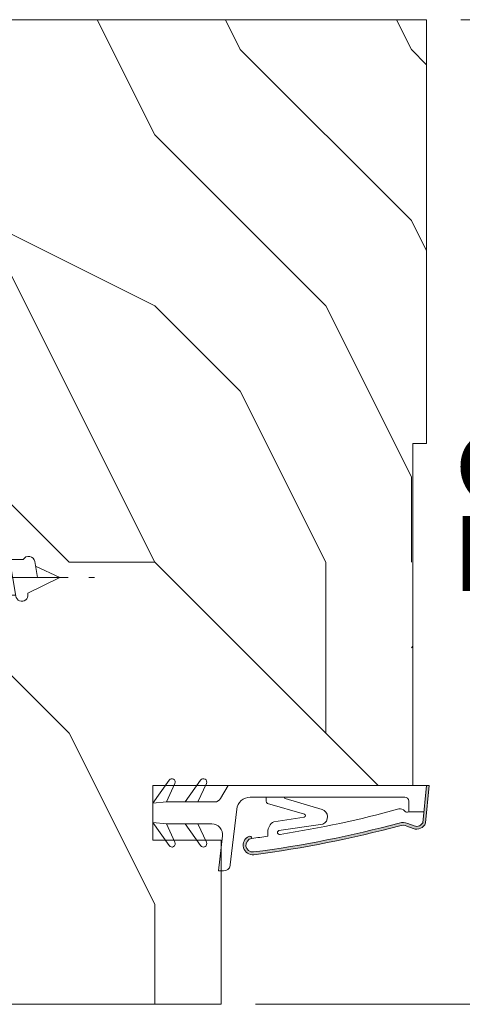
# Model space of a CAD drawing. Units: millimetres. Extents: x 0 to 329, y -11 to 461.
# Drawn here: x 118 to 131, y 207 to 236 of the extents above; entities that cross this region are included whole.
import ezdxf

# ---------------------------------------------------------------- set-up
doc = ezdxf.new("R2010")
doc.units = ezdxf.units.MM
doc.header["$PDMODE"] = 2
doc.header["$PDSIZE"] = 10
doc.linetypes.add('AM_ISO08W050', pattern=[18, 12, -1.5, 3, -1.5])
for name, color, linetype, lineweight in [('AEL-AM_5', 3, 'Continuous', 20), ('AEL-AM_7', 4, 'AM_ISO08W050', 18), ('AM_2', 6, 'Continuous', 20), ('AM_4', 3, 'Continuous', 20), ('AM_5', 3, 'Continuous', 20), ('Contour principale', 30, 'Continuous', 15), ('Hachures', 5, 'Continuous', 9)]:
    doc.layers.add(name, color=color, linetype=linetype, lineweight=lineweight)
doc.styles.get("Standard").update_dxf_attribs({"font": 'arial.ttf'})
doc.dimstyles.new('AM_ISO_MALERBA$0', dxfattribs={"dimtxt": 3, "dimasz": 4, "dimexe": 1, "dimexo": 1, "dimgap": 1.5, "dimtad": 1, "dimtoh": 1, "dimtxsty": 'Standard', "dimcen": 0, "dimclrd": 256, "dimclre": 256, "dimclrt": 3, "dimadec": 1, "dimazin": 2, "dimtp": 0.1, "dimtm": 0.1, "dimtfac": 0.71, "dimtmove": 0, "dimatfit": 3, "dimfxl": 1, "dimlwd": -1, "dimlwe": -1, "dimarcsym": 0})

# ---------------------------------------------------------------- blocks, each defined once
blk = doc.blocks.new('vis bois')
at = {"layer": 'AEL-AM_7'}
blk.add_line((-3.255173908200959e-13, -4.385313521645402), (-3.326228181776969e-13, 27.54470889542113), dxfattribs=at)
at = {"layer": 'AM_4', "color": 5, "linetype": 'Continuous'}
for p, q in [((-3.319566843629218e-13, 24.9999999999996), (-0.8259530905369181, 23.22182809593374)), ((-3.319566843629218e-13, 24.9999999999996), (1.151043870231784, 22.66109239857684)), ((-3.317346397579968e-13, 23.37242296705477), (-1.156222244677669, 23.17334942652684)), ((-1.300000000000513, 21.33295696099554), (-1.300000000000513, 22.32966794524651)), ((1.234663584545283, 22.67336654660227), (1.151043870231784, 22.66109239857775)), ((1.36537676170668, 21.78290932492433), (-1.365353107190789, 21.32336408306997)), ((1.299999999998941, 20.85884696160298), (1.299999999998941, 21.77331297486268)), ((-1.300000000000513, 19.51366896186988), (-1.300000000000513, 20.42813496072864)), ((1.365376761706681, 19.96362132579867), (-1.365353107190789, 19.50407608394431)), ((1.299999999998942, 19.03955896247732), (1.299999999998942, 19.95402497573701)), ((1.365376761706681, 18.14433332667301), (-1.365353107190789, 17.68478808481865)), ((-1.300000000000512, 17.69438096274422), (-1.300000000000513, 18.60884696160297)), ((1.299999999998942, 17.22027096335165), (1.299999999998942, 18.13473697661135)), ((-1.300000000000512, 15.87509296361855), (-1.300000000000512, 16.78955896247731)), ((1.365376761706681, 16.32504532754734), (-1.365353107190788, 15.86550008569298)), ((1.299999999998942, 15.40098296422599), (1.299999999998942, 16.31544897748569)), ((1.365376761706682, 14.50575732842168), (-1.365353107190788, 14.04621208656732)), ((-1.300000000000511, 14.05580496449289), (-1.300000000000512, 14.97027096335165)), ((1.299999999998943, 13.58169496510032), (1.299999999998943, 14.49616097836002)), ((-1.300000000000511, 12.23651696536723), (-1.300000000000511, 13.15098296422599)), ((1.365376761706682, 12.68646932929602), (-1.365353107190787, 12.22692408744166)), ((1.299999999999398, 11.76240696597466), (1.299999999999398, 12.67687297923436)), ((1.365376761706683, 10.86718133017035), (-1.365353107190787, 10.40763608831599)), ((-1.300000000000056, 10.41722896624156), (-1.300000000000056, 11.33169496510032)), ((1.299999999999399, 9.943118966848997), (1.299999999999398, 10.8575849801087)), ((-1.30000000000051, 8.597940967115902), (-1.300000000000511, 9.51240696597466)), ((1.365376761706683, 9.047893331044689), (-1.365353107190787, 8.588348089190331)), ((1.299999999999399, 8.123830967723334), (1.299999999999399, 9.038296980983032)), ((-1.300000000000509, 2.754047633423907), (-1.30000000000051, 7.693118966848997)), ((1.365376761706683, 7.228605331919026), (1.267874694121929e-13, 6.998830974923804)), ((1.299999999999855, 2.772293595350275), (1.299999999999399, 7.219008981857369)), ((-1.300000000000509, 2.754047633423907), (-4.000000000000327, 0.249999999992323)), ((1.299999999999855, 2.772293595350275), (4.000000000000583, 0.2499999999996008)), ((-3.750000000000327, 0.6806863404850079), (-3.750000000000327, 0.6806863404850079)), ((3.750000000000583, -3.992361996552063e-13), (-3.750000000000326, -4.005684672847565e-13))]:
    blk.add_line(p, q, dxfattribs=at)
for centre, radius, start, end in [((-1.090869137486938, 22.72812030418532), 0.4500000000000913, 98.35054765276487, 242.3069107667819), ((1.299999906302342, 22.22813496072882), 0.4499999999999886, 278.3474916126374, 98.34881406095089), ((-1.300000000000058, 20.87813496072937), 0.4499999999999886, 98.35054765273908, 270), ((1.299999906302342, 20.40884696160316), 0.4499999999999886, 278.3474916126374, 89.9999880701235), ((-1.300000000000058, 19.0588469616037), 0.4499999999999886, 98.35054765273908, 270), ((1.299999906302343, 18.5895589624775), 0.4499999999999886, 278.3474916126374, 89.9999880701235), ((-1.300000000000058, 17.23955896247804), 0.4499999999999886, 98.35054765273908, 270), ((1.299999906302343, 16.77027096335183), 0.4499999999999886, 278.3474916126374, 89.9999880701235), ((-1.300000000000057, 15.42027096335238), 0.4499999999999886, 98.35054765273908, 270), ((1.299999906302344, 14.95098296422617), 0.4499999999999886, 278.3474916126374, 89.9999880701235), ((-1.300000000000057, 13.60098296422671), 0.4499999999999886, 98.35054765273908, 270), ((1.299999906302344, 13.13169496510051), 0.4499999999999886, 278.3474916126374, 89.9999880701235), ((-1.300000000000056, 11.78169496510105), 0.4499999999999886, 98.35054765273908, 270), ((1.299999906302344, 11.31240696597484), 0.4499999999999886, 278.3474916126374, 89.9999880701235), ((-1.300000000000056, 9.962406965975388), 0.4499999999999886, 98.35054765273908, 270), ((1.299999906302345, 9.49311896684918), 0.4499999999999886, 278.3474916126374, 89.9999880701235), ((-1.300000000000056, 8.143118966849725), 0.4499999999999886, 98.35054765273908, 270), ((1.299999906302345, 7.673830967723516), 0.4499999999999886, 278.3474916126374, 89.9999880701235), ((-3.750000000000327, 0.2499999999995994), 0.25, 180.0000000016154, 270.0000000015893), ((3.750000000000583, 0.2499999999996008), 0.25, 270.0000000015893, 1.615416444934046e-09)]:
    blk.add_arc(centre, radius, start, end, dxfattribs=at)
blk = doc.blocks.new('*D28')
at = {"layer": 'AEL-AM_5', "linetype": 'Continuous', "transparency": 16777216}
for p, q in [((130.8320197310973, 235.5621193426628), (137.3445371549569, 235.5621193426628)), ((136.3445371549569, 232.5621193426628), (136.3445371549569, 209.7621194441217)), ((124.8320189434567, 206.7621194441217), (137.3445371549569, 206.7621194441217))]:
    blk.add_line(p, q, dxfattribs=at)
for points in [[(135.8445371549569, 232.5621193426628), (136.8445371549569, 232.5621193426628), (136.3445371549569, 235.5621193426628)], [(135.8445371549569, 209.7621194441217), (136.8445371549569, 209.7621194441217), (136.3445371549569, 206.7621194441217)]]:
    blk.add_solid(points, dxfattribs=at)
at = {"layer": 'Defpoints', "color": 0, "linetype": 'Continuous', "transparency": 16777216}
for p in [(129.8320197310973, 235.5621193426628), (123.8320189434567, 206.7621194441217), (136.3445371549569, 206.7621194441217)]:
    blk.add_point(p, dxfattribs=at)
at = {"layer": 'AEL-AM_5', "color": 3, "linetype": 'Continuous', "transparency": 16777216, "insert": (133.0873748084358, 221.2667733509761), "char_height": 3.5, "attachment_point": 5, "rotation": 90}
blk.add_mtext('72', dxfattribs=at)
blk = doc.blocks.new('rty')
at = {"layer": 'AM_2', "ltscale": 0.5}
h = blk.add_hatch(color=5, dxfattribs=at)
edge = h.paths.add_edge_path()
edge.add_line((74.02648074572194, -19.76598687382435), (75.0208281136673, -19.76598687382856))
edge.add_line((75.0208281136673, -19.76598687382856), (73.74843922193031, -6.219264492822731))
edge.add_arc((70.51824533180756, -7.456543136994013), 3.459047702924692, 20.95860918314707, 110.9586091830035)
edge.add_line((69.28096668764438, -4.226349246868178), (66.94856736155998, -5.119740781246946))
edge.add_arc((65.5345346253797, -1.428090621110361), 3.953197374762101, 254.8732646742548, 290.9586091829568, ccw=False)
edge.add_arc((-38.91563117433363, -387.8206610249783), 396.308036819727, 74.87326467430238, 82.6479716517161)
edge.add_arc((11.35539252296247, 1.798579293732216), 3.459047702912281, 82.64797165140685, 246.8213515201468)
edge.add_arc((10.28565904600858, -0.6998668650602359), 0.7412245077613124, 246.8213515199702, 352.6479716517509)
edge.add_line((11.02078968811319, -0.7947178531671292), (11.03922256262013, -0.6518561799748568))
edge.add_arc((11.35539252297387, 1.798579293726952), 2.470748359223637, 82.64797165186837, 262.6479716518685, ccw=False)
edge.add_arc((-38.91563117431979, -387.8206610251008), 395.3197374761543, 74.87326467430847, 82.64797165172229, ccw=False)
edge.add_arc((65.53453462539716, -1.428090621118694), 4.941496718445944, 254.8732646740788, 290.9586091828)
edge.add_line((67.30207554560748, -6.042653321288026), (69.63447487169833, -5.14926178690439))
edge.add_arc((70.51824533180941, -7.456543136979738), 2.470748359216386, 20.958609182941075, 110.9586091830054, ccw=False)
edge.add_line((72.82552668188575, -6.572772676871248), (74.02515908880378, -19.73383577036293))
edge.add_line((74.02515908880378, -19.73383577036293), (74.02648074572194, -19.76598687382435))
at = {"layer": 'AM_2', "color": 5, "ltscale": 0.5}
for p, q in [((-0.9882993435203389, 11.11836761652921), (0.4681744811932731, -1.524165929748051)), ((0.7885955513520457, 11.11836761649829), (-0.9882993435203389, 11.11836761652921)), ((3.243109416405787, 8.930389730754541), (3.725281350714795, 4.745024534877302)), ((3.725281350714795, 4.745024534877302), (5.56103641345544, -11.18975889179819)), ((-18.84821592977096, 1.943955699427534), (-24.70748359235586, -6.423945733586152)), ((-16.71662740621105, 0.7132824914933735), (-19.81434580947825, -5.929796061816887)), ((-7.482773477342562, 1.943955699243816), (-12.99603381468478, -5.929796061927846)), ((-5.351184953775373, 0.7132824913096556), (-8.44890335704622, -5.929796062000605)), ((11.02078968811475, -0.7947178531740064), (11.03922256262013, -0.6518561799784948)), ((16.79473069909727, -2.920598484927723), (16.80651166051393, -1.439743205683044)), ((36.65087535250132, -5.815346655648682), (20.71471959243718, -3.447421862390911)), ((-19.81434580947825, -5.929796061816887), (-24.70748359235586, -6.423945733586152)), ((-12.99603381468478, -5.929796061927846), (-19.81434580947825, -5.929796061816887)), ((-8.44890335704622, -5.929796062000605), (-12.99603381468478, -5.929796061927846)), ((-8.44890335704622, -5.929796062000605), (-3.459047703014221, -5.929796062080641)), ((29.94571716248538, -8.31606367473978), (18.92624513663395, -6.678700096515968)), ((-24.7074835924177, -9.882993436505785), (-24.70748359247227, -13.34204113941632)), ((-24.7074835924177, -9.882993436505785), (-24.70748359247227, -13.34204113941632)), ((29.99725429220052, -9.367188716612873), (16.70026789403346, -13.30481225333824)), ((67.69850504260103, -10.24755886993808), (67.69850504253918, -14.08326564868185)), ((67.69850504260103, -10.24755886993808), (73.13415143291058, -10.24755887002357)), ((-18.84821593016022, -21.70994257260827), (-24.70748359247227, -13.34204113941632)), ((-19.81434580960922, -13.83619081133838), (-24.70748359247227, -13.34204113941632)), ((-16.71662740655665, -20.47926936475415), (-19.81434580960922, -13.83619081133838)), ((-12.99603381482302, -13.83619081145116), (-19.81434580960922, -13.83619081133838)), ((-7.482773477728188, -21.70994257279199), (-12.99603381482302, -13.83619081145116)), ((-8.448903357180825, -13.8361908115221), (-12.99603381482302, -13.83619081145116)), ((-5.351184954124619, -20.47926936493786), (-8.448903357180825, -13.8361908115221)), ((-8.448903357180825, -13.8361908115221), (-2.414786574219761, -13.83619081162033)), ((16.25456777184081, -15.56571466337664), (16.25456777186628, -14.13083990270025)), ((36.42590210335766, -11.07100660788092), (23.0100275464938, -15.04383637841056)), ((2.435270008689258, -19.76598687384103), (-0.2750557287945412, -15.0715649912654)), ((13.258375924539, -15.56571466333298), (10.47006414356292, -15.56571466328751)), ((16.25456777184081, -15.56571466337664), (13.258375924539, -15.56571466333298)), ((22.3628763811721, -15.56571466347486), (16.25456777184081, -15.56571466337664)), ((66.216056026984, -15.56571466418609), (22.3628763811721, -15.56571466347486))]:
    blk.add_line(p, q, dxfattribs=at)
at = {"layer": 'AM_2', "color": 5}
for p, q in [((66.94856736156362, -5.119740781252403), (69.28096668764556, -4.226349246875543)), ((67.30207554560548, -6.042653321289436), (69.63447487169833, -5.149261786908028)), ((72.7644706750325, -6.311684682370469), (74.02817891203716, -19.76598687382435)), ((73.74843922194486, -6.21926449289731), (75.02082811388946, -19.76598687382856)), ((67.69850504241913, -21.01148108026246), (67.69850504241913, -21.0013610545102))]:
    blk.add_line(p, q, dxfattribs=at)
at = {"layer": 'AM_2', "color": 5, "ltscale": 0.5}
blk.add_lwpolyline([(75.02082811388946, -19.76598687382856), (-24.70748359258141, -19.76598687340629), (-24.70748359224672, 3.947207005694509e-10), (0, 0)], dxfattribs=at)
for centre, radius, start, end in [((0.78859555130839, 8.647619257273618), 2.470748359225089, 11.25658111902437, 89.99999999916623), ((0.78859555130839, 8.647619257273618), 2.470748359225089, 6.571747074122192, 11.25658111902437), ((11.35539252296803, 1.798579293724288), 3.459047702915124, 82.64797165152935, 246.8213515199517), ((11.35539252296803, 1.798579293724288), 2.470748359225089, 82.64797165152935, 262.6479716515293), ((-38.91563117433179, -387.8206610249581), 395.3197374760045, 74.87326467439891, 82.64797165152935), ((-38.91563117434271, -387.8206610249663), 396.3080368197167, 74.87326467439891, 82.64797165152935), ((-17.83625664508872, 1.235374179899736), 1.235374179612544, 334.9999999992085, 144.9999999988788), ((-6.47081419265669, 1.235374179719656), 1.235374179612544, 334.9999999992085, 144.9999999988788), ((-3.459047702952375, -1.97659868732444), 3.953197374760141, 269.9999999991662, 6.571747074122192), ((10.28565904602874, -0.6998668650621767), 0.7412245077675266, 246.8213515199517, 352.6479716518527), ((-38.91563117432452, -387.8206610249754), 390.3782407575721, 81.79363690815283, 82.64797165152935), ((21.11289887195744, -2.95495172210758), 4.31830481950127, 179.5441923747886, 239.5777582545929), ((21.01512238819487, -2.790575367225756), 0.7222805257716267, 71.41523486109733, 245.4234417088282), ((-38.91563117432452, -387.8206610249645), 390.378240757564, 74.69824480844939, 81.1348529769914), ((35.5398844888623, -8.400434760147618), 2.813713064102327, 288.354334398783, 66.74346361156542), ((29.78682416437005, -8.8506802344873), 0.5577291912802007, 292.1664168167396, 73.4475626827748), ((64.64817644990762, -9.549835985555546), 1.814581231834792, 252.6217751509911, 325.0828196090189), ((67.12053672594266, -11.34941149236147), 1.244237347384916, 62.32108872807846, 142.2977095543762), ((-2.414786574256141, -16.306939170845), 2.470748359225089, 29.99999999949295, 89.99999999916623), ((10.47006414364296, -10.62421794483635), 4.941496718450177, 186.5717470741222, 269.9999999991662), ((17.24286711556124, -14.13083990271844), 0.9882993436900355, 123.3000229462791, 179.9999999989578), ((66.21605602700947, -14.08326564865456), 1.482449015535053, 269.9999999991662, 359.9999999989578), ((23.09245983990695, -15.30892528887489), 0.2776098223194181, 107.2736525075929, 247.6685119506787), ((-17.83625664545252, -21.00136105312595), 1.235374179612544, 214.9999999988671, 24.99999999892783), ((-6.470814193024125, -21.00136105330603), 1.235374179612544, 214.9999999988671, 24.99999999892783)]:
    blk.add_arc(centre, radius, start, end, dxfattribs=at)
at = {"layer": 'AM_2', "color": 5}
for centre, radius, start, end in [((65.53453462538164, -1.428090621117917), 4.941496718450177, 254.8732646743989, 290.9586091830019), ((65.53453462538164, -1.428090621117917), 3.953197374760142, 254.8732646743989, 290.9586091830019), ((70.51824533180479, -7.456543136986511), 3.459047702915124, 20.9586091828, 110.9586091830019), ((70.51824533180479, -7.456543136986511), 2.470748359225089, 20.9586091828, 110.9586091830019)]:
    blk.add_arc(centre, radius, start, end, dxfattribs=at)

msp = doc.modelspace()

# ---------------------------------------------------------------- hatches: boundary and pattern name
at = {"layer": 'Hachures'}
h = msp.add_hatch(dxfattribs=at)
h.set_pattern_fill('352', color=256, scale=50, angle=-9.688590404011694e-07)
h.set_pattern_definition([(359.999999031141, (-1210.649860291101, -2075.343911922785), (50.00000084548901, 49.99999915451098), [15, -35]), (359.999999031141, (-1210.649860248826, -2072.843911922785), (50.00000084548901, 49.99999915451098), [15, -35]), (359.999999031141, (-1208.149860164277, -2067.843911965059), (50.00000084548901, 49.99999915451098), [10, -40]), (359.999999031141, (-1205.649860079729, -2062.843912007333), (50.00000084548901, 49.99999915451098), [7.5, -42.5]), (359.999999031141, (-1205.649859995181, -2057.843912007333), (50.00000084548901, 49.99999915451098), [5, -45]), (359.999999031141, (-1218.14985991063, -2052.843911795962), (50.00000084548901, 49.99999915451098), [2.5, -12.5, 2.5, -32.5]), (359.999999031141, (-1210.649859868357, -2050.343911922784), (50.00000084548901, 49.99999915451098), [2.5, -20, 7.5, -20]), (359.999999031141, (-1200.649859826082, -2047.843912091882), (50.00000084548901, 49.99999915451098), [2.5, -2.5, 2.5, -42.5]), (359.999999031141, (-1203.149859783807, -2045.343912049608), (50.00000084548901, 49.99999915451098), [2.5, -47.5]), (359.999999031141, (-1205.649859699258, -2040.343912007334), (50.00000084548901, 49.99999915451098), [7.5, -42.5]), (359.999999031141, (-1205.64985961471, -2035.343912007333), (50.00000084548901, 49.99999915451098), [10, -40]), (359.999999031141, (-1208.149859530161, -2030.343911965059), (50.00000084548901, 49.99999915451098), [12.5, -15, 2.5, -20]), (89.99999903114096, (-1228.149860037454, -2060.343911626863), (-49.99999915451098, 50.00000084548901), [2.5, -5, 12.5, -30]), (89.99999903114096, (-1225.649859952905, -2055.343911669137), (-49.99999915451098, 50.00000084548901), [2.5, -2.5, 7.5, -37.5]), (89.99999903114096, (-1223.14985961471, -2035.343911711412), (-49.99999915451098, 50.00000084548901), [5, -45]), (89.99999903114096, (-1220.649859952905, -2055.343911753687), (-49.99999915451098, 50.00000084548901), [10, -15, 2.5, -22.5]), (89.99999903114096, (-1218.149859487886, -2027.843911795961), (-49.99999915451098, 50.00000084548901), [2.5, -47.5]), (89.99999903114096, (-1215.64985991063, -2052.843911838236), (-49.99999915451098, 50.00000084548901), [7.5, -42.5]), (89.99999903114096, (-1210.649859868357, -2050.343911922784), (-49.99999915451098, 50.00000084548901), [5, -45]), (89.99999903114096, (-1205.649859868357, -2050.343912007334), (-49.99999915451098, 50.00000084548901), [2.5, -7.5, 7.5, -32.5]), (89.99999903114096, (-1203.149859826082, -2047.843912049608), (-49.99999915451098, 50.00000084548901), [2.5, -47.5]), (89.99999903114096, (-1200.649859995181, -2057.843912091882), (-49.99999915451098, 50.00000084548901), [7, -43]), (89.99999903114096, (-1198.149860164277, -2067.843912134157), (-49.99999915451098, 50.00000084548901), [5, -45]), (89.99999903114096, (-1193.149859826082, -2047.843912218706), (-49.99999915451098, 50.00000084548901), [2.5, -47.5]), (89.99999903114096, (-1188.149859868357, -2050.343912303255), (-49.99999915451098, 50.00000084548901), [7.5, -42.5]), (89.99999903114096, (-1183.149859868357, -2050.343912387803), (-49.99999915451098, 50.00000084548901), [7.5, -42.5]), (44.99999903114096, (-1190.649860206553, -2070.34391226098), (8.454890177028589e-07, 50.00000000095124), [3.535500000000001, -3.535500000000001, 3.535500000000001, -60.10417810000001]), (44.99999903114096, (-1200.649859995181, -2057.843912091882), (8.454890177028589e-07, 50.00000000095124), [7.071000000000002, -63.6396781]), (44.99999903114096, (-1220.649859572435, -2032.843911753687), (8.454890177028589e-07, 50.00000000095124), [7.071000000000002, -63.6396781]), (44.99999903114096, (-1210.649859783807, -2045.343911922784), (8.454890177028589e-07, 50.00000000095124), [7.071000000000002, -63.6396781]), (44.99999903114096, (-1208.149859952905, -2055.343911965059), (8.454890177028589e-07, 50.00000000095124), [7.071000000000002, -63.6396781]), (44.99999903114096, (-1193.149860122002, -2065.343912218705), (8.454890177028589e-07, 50.00000000095124), [7.071000000000002, -63.6396781]), (44.99999903114096, (-1198.149860079729, -2062.843912134157), (8.454890177028589e-07, 50.00000000095124), [10.6066, -60.10407810000001]), (44.99999903114096, (-1213.149859699258, -2040.34391188051), (8.454890177028589e-07, 50.00000000095124), [3.535500000000001, -67.1751781]), (44.99999903114096, (-1215.64985961471, -2035.343911838235), (8.454890177028589e-07, 50.00000000095124), [3.535500000000001, -67.1751781]), (44.99999903114096, (-1195.64985961471, -2035.343912176431), (8.454890177028589e-07, 50.00000000095124), [3.535500000000001, -67.1751781]), (44.99999903114096, (-1215.649860037454, -2060.343911838235), (8.454890177028589e-07, 50.00000000095124), [3.535500000000001, -67.1751781]), (44.99999903114096, (-1188.149859741533, -2042.843912303254), (8.454890177028589e-07, 50.00000000095124), [3.535500000000001, -67.1751781]), (44.99999903114096, (-1205.649859826082, -2047.843912007334), (8.454890177028589e-07, 50.00000000095124), [3.535500000000001, -67.1751781]), (44.99999903114096, (-1200.649859741533, -2042.843912091882), (8.454890177028589e-07, 50.00000000095124), [3.535500000000001, -67.1751781]), (134.999999031141, (-1203.14985991063, -2052.843912049608), (-50.00000000095124, 8.454890177028589e-07), [3.535500000000001, -3.535500000000001, 10.6066, -53.0330781]), (134.999999031141, (-1195.64985991063, -2052.843912176431), (-50.00000000095124, 8.454890177028589e-07), [3.535500000000001, -67.1751781]), (134.999999031141, (-1195.649860206553, -2070.343912176431), (-50.00000000095124, 8.454890177028589e-07), [3.535500000000001, -67.1751781]), (134.999999031141, (-1205.649859995181, -2057.843912007333), (-50.00000000095124, 8.454890177028589e-07), [3.535500000000001, -67.1751781]), (134.999999031141, (-1198.149859826082, -2047.843912134157), (-50.00000000095124, 8.454890177028589e-07), [3.535500000000001, -67.1751781]), (134.999999031141, (-1210.649860037454, -2060.343911922785), (-50.00000000095124, 8.454890177028589e-07), [3.535500000000001, -67.1751781]), (134.999999031141, (-1190.649860037454, -2060.34391226098), (-50.00000000095124, 8.454890177028589e-07), [3.535500000000001, -67.1751781]), (134.999999031141, (-1225.649860291101, -2075.343911669137), (-50.00000000095124, 8.454890177028589e-07), [3.535500000000001, -67.1751781]), (134.999999031141, (-1223.149860248826, -2072.843911711412), (-50.00000000095124, 8.454890177028589e-07), [7.071000000000002, -63.6396781]), (134.999999031141, (-1220.649860206553, -2070.343911753687), (-50.00000000095124, 8.454890177028589e-07), [7.071000000000002, -63.6396781]), (134.999999031141, (-1215.649860206553, -2070.343911838235), (-50.00000000095124, 8.454890177028589e-07), [7.071000000000002, -63.6396781]), (134.999999031141, (-1213.149860122002, -2065.343911880509), (-50.00000000095124, 8.454890177028589e-07), [7.071000000000002, -63.6396781]), (134.999999031141, (-1193.149859783807, -2045.343912218706), (-50.00000000095124, 8.454890177028589e-07), [7.071000000000002, -63.6396781]), (134.999999031141, (-1183.149860206553, -2070.343912387803), (-50.00000000095124, 8.454890177028589e-07), [7.071000000000002, -63.6396781]), (134.999999031141, (-1180.649859530161, -2030.343912430078), (-50.00000000095124, 8.454890177028589e-07), [7.071000000000002, -63.6396781]), (134.999999031141, (-1180.64985961471, -2035.343912430078), (-50.00000000095124, 8.454890177028589e-07), [7.071000000000002, -63.6396781]), (134.999999031141, (-1185.649859656985, -2037.843912345529), (-50.00000000095124, 8.454890177028589e-07), [7.071000000000002, -63.6396781]), (134.999999031141, (-1220.649859656985, -2037.843911753686), (-50.00000000095124, 8.454890177028589e-07), [10.6066, -60.10407810000001]), (134.999999031141, (-1188.149859741533, -2042.843912303254), (-50.00000000095124, 8.454890177028589e-07), [10.6066, -60.10407810000001]), (26.56505023114095, (-1215.649859487886, -2027.843911838235), (50.0000000000047, -8.254857880586016e-07), [5.589999999999999, -106.21339885]), (26.56505023114095, (-1215.64985991063, -2052.843911838236), (50.0000000000047, -8.254857880586016e-07), [5.589999999999999, -106.21339885]), (26.56505023114095, (-1210.649859656985, -2037.843911922784), (50.0000000000047, -8.254857880586016e-07), [5.589999999999999, -106.21339885]), (26.56505023114095, (-1195.649860248826, -2072.843912176431), (50.0000000000047, -8.254857880586016e-07), [5.589999999999999, -106.21339885]), (26.56505023114095, (-1198.149860164277, -2067.843912134157), (50.0000000000047, -8.254857880586016e-07), [5.589999999999999, -106.21339885]), (26.56505023114095, (-1213.149859995181, -2057.843911880509), (50.0000000000047, -8.254857880586016e-07), [5.589999999999999, -106.21339885]), (26.56505023114095, (-1213.149859572435, -2032.84391188051), (50.0000000000047, -8.254857880586016e-07), [5.589999999999999, -106.21339885]), (26.56505023114095, (-1198.149859826082, -2047.843912134157), (50.0000000000047, -8.254857880586016e-07), [11.18, -100.62339885]), (63.43494785114096, (-1198.149859699258, -2040.343912134157), (8.480389446231213e-07, 50.00000000000469), [5.58999999999998, -106.2133988499995]), (63.43494785114096, (-1190.649859952905, -2055.34391226098), (8.480389446231213e-07, 50.00000000000469), [5.58999999999998, -106.2133988499995]), (63.43494785114096, (-1215.649859783807, -2045.343911838236), (8.480389446231213e-07, 50.00000000000469), [5.58999999999998, -106.2133988499995]), (63.43494785114096, (-1225.649859741533, -2042.843911669138), (8.480389446231213e-07, 50.00000000000469), [5.58999999999998, -106.2133988499995]), (63.43494785114096, (-1195.64985991063, -2052.843912176431), (8.480389446231213e-07, 50.00000000000469), [5.58999999999998, -106.2133988499995]), (63.43494785114096, (-1200.64985991063, -2052.843912091882), (8.480389446231213e-07, 50.00000000000469), [5.58999999999998, -106.2133988499995]), (63.43494785114096, (-1220.649859783807, -2045.343911753686), (8.480389446231213e-07, 50.00000000000469), [11.17999999999996, -100.6233988499997]), (63.43494785114096, (-1183.149860079729, -2062.843912387803), (8.480389446231213e-07, 50.00000000000469), [11.17999999999996, -100.6233988499997]), (63.43494785114096, (-1188.149860037454, -2060.343912303254), (8.480389446231213e-07, 50.00000000000469), [11.17999999999996, -100.6233988499997]), (116.565050231141, (-1228.149860164277, -2067.843911626863), (8.254857714052561e-07, 50.00000000000469), [5.58999999999998, -106.2133988499995]), (116.565050231141, (-1228.149859699258, -2040.343911626863), (8.254857714052561e-07, 50.00000000000469), [5.58999999999998, -106.2133988499995]), (116.565050231141, (-1218.149860291101, -2075.343911795961), (8.254857714052561e-07, 50.00000000000469), [5.58999999999998, -106.2133988499995]), (116.565050231141, (-1223.149859530161, -2030.343911711412), (8.254857714052561e-07, 50.00000000000469), [5.58999999999998, -106.2133988499995]), (116.565050231141, (-1218.149860037454, -2060.343911795961), (8.254857714052561e-07, 50.00000000000469), [5.58999999999998, -106.2133988499995]), (116.565050231141, (-1208.149859952905, -2055.343911965059), (8.254857714052561e-07, 50.00000000000469), [5.58999999999998, -106.2133988499995]), (116.565050231141, (-1203.149859783807, -2045.343912049608), (8.254857714052561e-07, 50.00000000000469), [5.58999999999998, -106.2133988499995]), (116.565050231141, (-1225.649860122002, -2065.343911669137), (1.690281466452867e-05, 50.00000803866881), [5.58999999999998, -106.2133988499995]), (116.565050231141, (-1213.149859995181, -2057.843911880509), (8.254857714052561e-07, 50.00000000000469), [5.58999999999998, -106.2133988499995]), (116.565050231141, (-1198.149860079729, -2062.843912134157), (8.254857714052561e-07, 50.00000000000469), [5.58999999999998, -106.2133988499995]), (116.565050231141, (-1193.149859995181, -2057.843912218705), (8.254857714052561e-07, 50.00000000000469), [5.58999999999998, -106.2133988499995]), (116.565050231141, (-1183.149859741533, -2042.843912387803), (8.254857714052561e-07, 50.00000000000469), [5.58999999999998, -106.2133988499995]), (116.565050231141, (-1220.649859487886, -2027.843911753687), (8.254857714052561e-07, 50.00000000000469), [5.58999999999998, -106.2133988499995]), (116.565050231141, (-1228.149859530161, -2030.343911626863), (8.254857714052561e-07, 50.00000000000469), [11.17999999999996, -100.6233988499997]), (116.565050231141, (-1220.649860122002, -2065.343911753687), (8.254857714052561e-07, 50.00000000000469), [11.17999999999996, -100.6233988499997]), (153.4349478511409, (-1228.149860248826, -2072.843911626863), (-50.00000000000469, 8.480389612764666e-07), [5.59, -106.21339885]), (153.4349478511409, (-1185.649860291101, -2075.343912345529), (-50.00000000000469, 8.480389612764666e-07), [5.59, -106.21339885]), (153.4349478511409, (-1188.149859868357, -2050.343912303255), (-50.00000000000469, 8.480389612764666e-07), [5.59, -106.21339885]), (153.4349478511409, (-1208.149860164277, -2067.843911965059), (-50.00000000000469, 8.480389612764666e-07), [5.59, -106.21339885]), (153.4349478511409, (-1210.649860248826, -2072.843911922785), (-50.00000000000469, 8.480389612764666e-07), [5.59, -106.21339885]), (153.4349478511409, (-1205.649860079729, -2062.843912007333), (-50.00000000000469, 8.480389612764666e-07), [5.59, -106.21339885]), (153.4349478511409, (-1190.649859572435, -2032.84391226098), (-50.00000000000469, 8.480389612764666e-07), [5.59, -106.21339885]), (153.4349478511409, (-1185.649859530161, -2030.343912345529), (-50.00000000000469, 8.480389612764666e-07), [11.18, -100.62339885])])
h.paths.add_polyline_path([(109.8320189434567, 206.7621196808585), (123.8320189434567, 206.7621194441216), (123.8320190094969, 210.667472714137), (123.8297042951713, 211.5621194441604), (121.8320190246236, 211.5621194779409), (121.8320190516793, 213.1621194779408), (129.3120190516788, 213.1621193514556), (129.3120190516934, 213.1629385385431), (129.4320190516905, 213.1627151218535), (129.4320192207783, 223.1621193494265), (129.832019220778, 223.1621193426625), (129.8320194304583, 235.5621193426626), (109.8320194304583, 235.5621196808582)])

# ---------------------------------------------------------------- linework, layer by layer
at = {"layer": 'Contour principale'}
for p, q in [((109.8320197310973, 235.5621196808582), (129.8320197310973, 235.5621193426626)), ((129.832019220778, 223.1621193426625), (129.8320197310973, 235.5621193426626)), ((129.4320190516796, 213.1621193494265), (129.4320192207783, 223.1621193494265)), ((129.4320192207783, 223.1621193494265), (129.832019220778, 223.1621193426625)), ((121.8320190246236, 211.5621194779409), (121.8320190516793, 213.1621194779408)), ((121.8320190516793, 213.1621194779408), (129.4320190516796, 213.1621193494265)), ((123.8320190246236, 211.5621194441213), (121.8320190246236, 211.5621194779409)), ((123.8320189434567, 206.7621194441216), (123.8320190246236, 211.5621194441213)), ((109.8320189434567, 206.7621196808585), (123.8320189434567, 206.7621194441216))]:
    msp.add_line(p, q, dxfattribs=at)

# ---------------------------------------------------------------- block references
at = {"layer": 'AM_2', "xscale": 0.4, "yscale": 0.4, "zscale": 0.4, "rotation": 270.0000033996184}
msp.add_blockref('vis bois', (109.112019075063, 219.2499705520744), dxfattribs=at)
at = {"layer": 'AM_5', "xscale": -0.0809471346028415, "yscale": 0.0809471346028415, "zscale": 0.0809471346028415, "rotation": 179.9999990311409}
msp.add_blockref('rty', (123.8320190246236, 211.5621194441213), dxfattribs=at)

# ---------------------------------------------------------------- dimensions: what is measured, and where the dimension line sits
at = {"layer": 'AEL-AM_5', "linetype": 'Continuous'}
dim = msp.add_linear_dim(base=(136.3445371549569, 206.7621194441217), p1=(129.8320197310973, 235.5621193426626), p2=(123.8320189434567, 206.7621194441216), angle=89.99999903116702, dimstyle='AM_ISO_MALERBA$0', override={"dimtxt": 3.5, "dimasz": 3, "dimtad": 3, "dimtoh": 0, "dimdec": 0, "dimlfac": 2.5}, dxfattribs=at)
dim.commit()
dim.dimension.update_dxf_attribs({"geometry": '*D28', "text_midpoint": (136.3445371549569, 221.2667733509761), "dimtype": 160})

doc.saveas('drawing.dxf')
